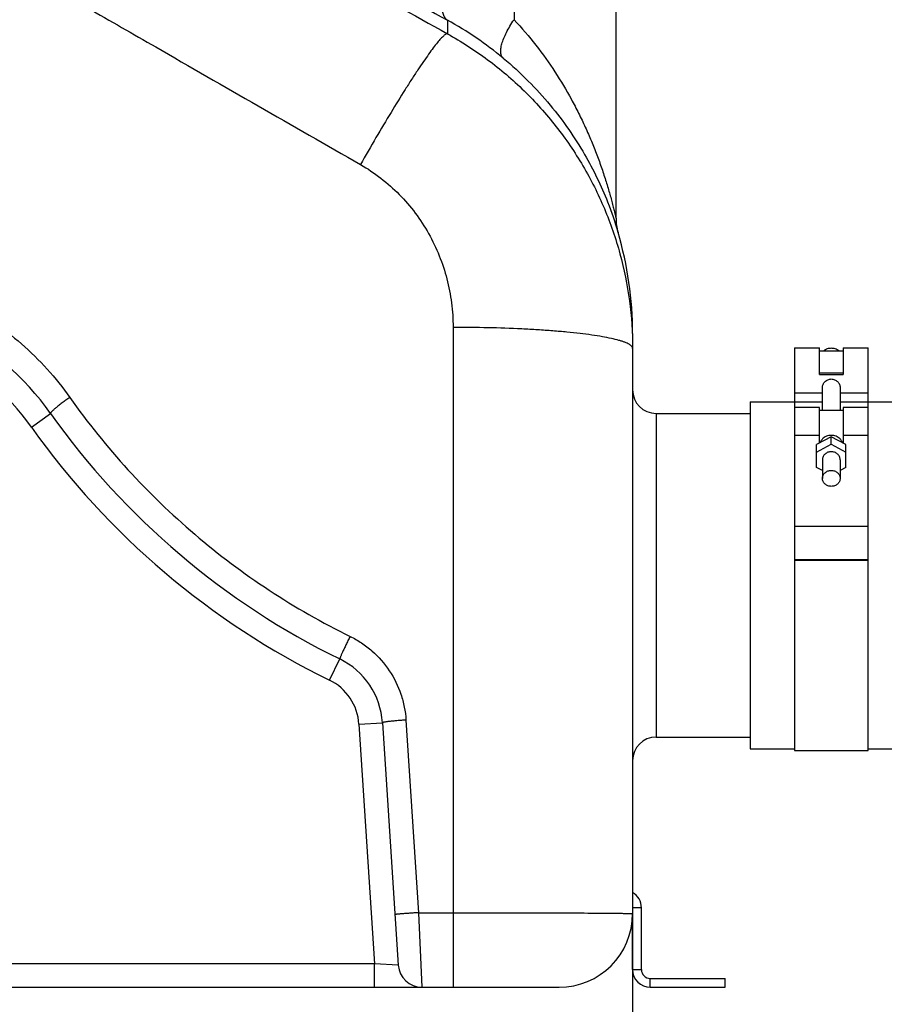
# Model space of a CAD drawing. Units: millimetres. Extents: x -2096 to 3710, y 167 to 3756.
# Drawn here: x 1052 to 1346, y 1851 to 2186 of the extents above; entities that cross this region are included whole.
import ezdxf

# ---------------------------------------------------------------- set-up
doc = ezdxf.new("R2010")
doc.units = ezdxf.units.MM
doc.header["$LTSCALE"] = 46.255
doc.header["$PDMODE"] = 3
doc.header["$PDSIZE"] = 0.3125
doc.layers.get('0').update_dxf_attribs({"linetype": 'CONTINUOUS'})
doc.layers.get('Defpoints').update_dxf_attribs({"linetype": 'CONTINUOUS'})
doc.layers.add('AM_5', color=3, linetype='CONTINUOUS', lineweight=25)
doc.layers.add('BEZUGSACHSEN', color=7, linetype='CONTINUOUS')
doc.layers.add('RUNDUNGEN', color=7, linetype='CONTINUOUS')
doc.styles.get("Standard").update_dxf_attribs({"font": 'txt', "width": 0.7})
doc.dimstyles.new('AM_DIN$0', dxfattribs={"dimtxt": 3.5, "dimasz": 2.5, "dimexe": 1, "dimexo": 1, "dimgap": 1.5, "dimtad": 1, "dimdsep": 46, "dimtxsty": 'STANDARD', "dimcen": 0, "dimclrd": 256, "dimclre": 256, "dimclrt": 2, "dimadec": 0, "dimazin": 2, "dimtp": 0.1, "dimtm": 0.1, "dimtfac": 0.71, "dimtdec": 3, "dimtmove": 0, "dimatfit": 3, "dimfxl": 1, "dimlwd": -1, "dimlwe": -1, "dimarcsym": 0})

# ---------------------------------------------------------------- blocks, each defined once
blk = doc.blocks.new('*D14')
at = {"layer": 'AM_5', "ltscale": 10, "transparency": 16777216}
for p, q in [((1260.4, 1888.29), (1260.4, 1628.91)), ((-1026.31, 1808.84), (-1026.31, 1628.91)), ((-996.31, 1629.91), (1230.4, 1629.91))]:
    blk.add_line(p, q, dxfattribs=at)
for points in [[(-996.31, 1634.91), (-996.31, 1624.91), (-1026.31, 1629.91)], [(1230.4, 1634.91), (1230.4, 1624.91), (1260.4, 1629.91)]]:
    blk.add_solid(points, dxfattribs=at)
at = {"layer": 'Defpoints', "color": 0, "ltscale": 10, "transparency": 16777216}
for p in [(1260.4, 1889.29), (-1026.31, 1809.84), (1260.4, 1629.91)]:
    blk.add_point(p, dxfattribs=at)
at = {"layer": 'AM_5', "color": 2, "ltscale": 10, "transparency": 16777216, "insert": (116.05, 1662.41), "char_height": 35, "attachment_point": 5}
blk.add_mtext('2287', dxfattribs=at)
blk = doc.blocks.new('*D15')
at = {"layer": 'AM_5', "ltscale": 10, "transparency": 16777216}
for p, q in [((2106.4, 1957.52), (2106.4, 1628.91)), ((1260.4, 1888.29), (1260.4, 1628.91)), ((1290.4, 1629.91), (2076.4, 1629.91))]:
    blk.add_line(p, q, dxfattribs=at)
for points in [[(1290.4, 1634.91), (1290.4, 1624.91), (1260.4, 1629.91)], [(2076.4, 1634.91), (2076.4, 1624.91), (2106.4, 1629.91)]]:
    blk.add_solid(points, dxfattribs=at)
at = {"layer": 'Defpoints', "color": 0, "ltscale": 10, "transparency": 16777216}
for p in [(2106.4, 1958.52), (1260.4, 1889.29), (2106.4, 1629.91)]:
    blk.add_point(p, dxfattribs=at)
at = {"layer": 'AM_5', "color": 2, "ltscale": 10, "transparency": 16777216, "insert": (1683.4, 1662.41), "char_height": 35, "attachment_point": 5}
blk.add_mtext('835', dxfattribs=at)
blk = doc.blocks.new('*D23')
at = {"layer": 'AM_5', "ltscale": 10, "transparency": 16777216}
for p, q in [((661.71, 3756.49), (2276.11, 3756.49)), ((2275.11, 1886.82), (2275.11, 3726.49)), ((1816.9, 1856.82), (2276.11, 1856.82))]:
    blk.add_line(p, q, dxfattribs=at)
for points in [[(2270.11, 3726.49), (2280.11, 3726.49), (2275.11, 3756.49)], [(2270.11, 1886.82), (2280.11, 1886.82), (2275.11, 1856.82)]]:
    blk.add_solid(points, dxfattribs=at)
at = {"layer": 'Defpoints', "color": 0, "ltscale": 10, "transparency": 16777216}
for p in [(660.71, 3756.49), (2275.11, 3756.49), (1815.9, 1856.82)]:
    blk.add_point(p, dxfattribs=at)
at = {"layer": 'AM_5', "color": 2, "ltscale": 10, "transparency": 16777216, "insert": (2242.61, 2806.65), "char_height": 35, "attachment_point": 5, "rotation": 90}
blk.add_mtext('1880', dxfattribs=at)

msp = doc.modelspace()

# ---------------------------------------------------------------- linework, layer by layer
at = {"color": 7, "linetype": 'Continuous'}
for p, q in [((1254.767, 2118.336), (1254.767, 3126.511)), ((1315.401, 2074.324), (1323.901, 2074.324)), ((1315.401, 2074.324), (1315.401, 2054.038)), ((1323.901, 2065.227), (1323.901, 2074.324)), ((1323.901, 2073.324), (1331.901, 2073.324)), ((1331.901, 2074.324), (1340.401, 2074.324)), ((1331.901, 2074.324), (1331.901, 2065.227)), ((1340.401, 1937.519), (1340.401, 2074.324)), ((1331.901, 2065.711), (1323.901, 2065.711)), ((1323.901, 2065.227), (1331.901, 2065.227)), ((1324.901, 2053.038), (1324.901, 2060.809)), ((1330.901, 2060.809), (1330.901, 2053.038)), ((1300.401, 2056.018), (1315.401, 2056.018)), ((1340.401, 2056.018), (1380.401, 2056.018)), ((1268.401, 2052.018), (1300.401, 2052.018)), ((1323.901, 2054.038), (1315.401, 2054.038)), ((1315.401, 2054.038), (1315.401, 1937.519)), ((1323.901, 2041.973), (1323.901, 2054.038)), ((1331.901, 2053.038), (1323.901, 2053.038)), ((1340.401, 2054.038), (1331.901, 2054.038)), ((1331.901, 2054.038), (1331.901, 2041.973)), ((1327.901, 2044.066), (1322.901, 2041.449)), ((1322.901, 2038.914), (1327.901, 2041.53)), ((1322.901, 2033.681), (1322.901, 2041.449)), ((1332.901, 2041.449), (1327.901, 2044.066)), ((1327.901, 2041.53), (1327.901, 2044.066)), ((1327.901, 2041.53), (1332.901, 2038.914)), ((1332.901, 2033.681), (1332.901, 2041.449)), ((1324.901, 2036.297), (1324.901, 2029.958)), ((1330.901, 2036.297), (1330.901, 2029.958)), ((1324.901, 2032.634), (1322.901, 2033.681)), ((1332.901, 2033.681), (1330.901, 2032.634)), ((1315.401, 2013.751), (1340.401, 2013.751)), ((1340.401, 2002.291), (1315.401, 2002.291)), ((1315.401, 2002.204), (1340.401, 2002.204)), ((1268.401, 1942.018), (1300.401, 1942.018)), ((1300.401, 1938.018), (1315.401, 1938.018)), ((1315.401, 1937.518), (1340.401, 1937.518)), ((1340.401, 1938.018), (1380.401, 1938.018)), ((1263.401, 1863.018), (1263.401, 1884.018)), ((1260.401, 1863.018), (1260.401, 1882.018)), ((1266.401, 1860.018), (1291.901, 1860.018)), ((1291.901, 1857.018), (1291.901, 1860.018)), ((1266.401, 1857.018), (1291.901, 1857.018))]:
    msp.add_line(p, q, dxfattribs=at)
at = {"color": 9, "linetype": 'Continuous'}
for p, q in [((1315.401, 2059.073), (1324.901, 2059.073)), ((1330.901, 2059.073), (1340.401, 2059.073)), ((1315.401, 2055.916), (1324.901, 2055.916)), ((1330.901, 2055.916), (1340.401, 2055.916)), ((1323.901, 2044.538), (1315.401, 2044.538)), ((1340.401, 2044.538), (1331.901, 2044.538)), ((1263.401, 1884.018), (1260.401, 1884.018)), ((1260.401, 1863.018), (1263.401, 1863.018)), ((1266.401, 1857.018), (1266.401, 1860.018))]:
    msp.add_line(p, q, dxfattribs=at)
at = {"color": 7, "linetype": 'Continuous'}
for centre, radius, start, end in [((1257.401, 1884.018), 6, 0, 59.9617), ((1266.401, 1863.018), 6, 180, 270), ((1266.401, 1863.018), 3, 180, 270)]:
    msp.add_arc(centre, radius, start, end, dxfattribs=at)
for points, knots in [([(1327.901, 2074.155), (1327.446, 2074.155), (1326.538, 2074.014), (1325.718, 2073.596), (1325.36, 2073.329)], [0, 0, 0, 0, 0.5049602, 1, 1, 1, 1]), ([(1330.443, 2073.328), (1330.085, 2073.595), (1329.265, 2074.014), (1328.357, 2074.155), (1327.901, 2074.155)], [0, 0, 0, 0, 0.4950454, 1, 1, 1, 1]), ([(1324.901, 2060.809), (1324.901, 2061.175), (1325.072, 2061.931), (1325.735, 2062.889), (1326.718, 2063.567), (1327.901, 2063.817), (1329.084, 2063.567), (1330.068, 2062.889), (1330.73, 2061.931), (1330.901, 2061.175), (1330.901, 2060.809)], [0, 0, 0, 0, 0.1194848, 0.2445302, 0.3720093, 0.5000029, 0.6279932, 0.7554676, 0.8805142, 1, 1, 1, 1]), ([(1324.895, 2043.337), (1324.807, 2043.247), (1324.48, 2042.874), (1324.231, 2042.433), (1324.104, 2042.085)], [0, 0, 0, 0, 0.2541123, 1, 1, 1, 1]), ([(1327.901, 2044.571), (1327.341, 2044.571), (1326.225, 2044.359), (1325.274, 2043.729), (1324.895, 2043.337)], [0, 0, 0, 0, 0.5072146, 1, 1, 1, 1]), ([(1330.908, 2043.337), (1330.529, 2043.729), (1329.578, 2044.359), (1328.462, 2044.571), (1327.901, 2044.571)], [0, 0, 0, 0, 0.4927908, 1, 1, 1, 1]), ([(1331.699, 2042.085), (1331.657, 2042.201), (1331.461, 2042.657), (1331.167, 2043.069), (1330.908, 2043.337)], [0, 0, 0, 0, 0.2475081, 1, 1, 1, 1]), ([(1327.901, 2039.016), (1327.512, 2039.016), (1326.737, 2038.879), (1325.742, 2038.284), (1325.063, 2037.382), (1324.901, 2036.652), (1324.901, 2036.297)], [0, 0, 0, 0, 0.2612582, 0.5160372, 0.7614291, 1, 1, 1, 1]), ([(1330.901, 2036.297), (1330.901, 2036.652), (1330.739, 2037.382), (1330.061, 2038.284), (1329.066, 2038.879), (1328.29, 2039.016), (1327.901, 2039.016)], [0, 0, 0, 0, 0.2385708, 0.4839627, 0.7387417, 1, 1, 1, 1]), ([(1324.901, 2029.958), (1324.901, 2030.313), (1325.063, 2031.042), (1325.742, 2031.945), (1326.737, 2032.54), (1327.512, 2032.677), (1327.901, 2032.677)], [0, 0, 0, 0, 0.2385708, 0.4839627, 0.7387417, 1, 1, 1, 1]), ([(1327.901, 2032.677), (1328.29, 2032.677), (1329.066, 2032.54), (1330.061, 2031.945), (1330.739, 2031.042), (1330.901, 2030.313), (1330.901, 2029.958)], [0, 0, 0, 0, 0.2612582, 0.5160372, 0.7614291, 1, 1, 1, 1]), ([(1327.901, 2027.239), (1327.512, 2027.239), (1326.737, 2027.376), (1325.742, 2027.971), (1325.063, 2028.874), (1324.901, 2029.603), (1324.901, 2029.958)], [0, 0, 0, 0, 0.2612582, 0.5160372, 0.7614291, 1, 1, 1, 1]), ([(1330.901, 2029.958), (1330.901, 2029.603), (1330.739, 2028.874), (1330.061, 2027.971), (1329.066, 2027.376), (1328.29, 2027.239), (1327.901, 2027.239)], [0, 0, 0, 0, 0.2385708, 0.4839627, 0.7387417, 1, 1, 1, 1])]:
    msp.add_open_spline(points, degree=3, knots=knots, dxfattribs=at)
at = {"layer": 'BEZUGSACHSEN', "color": 7, "linetype": 'Continuous'}
for p, q in [((1300.401, 2056.018), (1300.401, 1938.018)), ((1268.401, 2052.018), (1300.401, 2052.018)), ((1268.401, 1942.018), (1300.401, 1942.018))]:
    msp.add_line(p, q, dxfattribs=at)
at = {"layer": 'RUNDUNGEN', "color": 9, "linetype": 'Continuous'}
for p, q in [((1220.124, 3271.178), (1220.124, 2185.837)), ((1197.545, 2185.642), (1197.476, 2181.051)), ((1199.401, 2081.271), (1199.401, 1857.018)), ((1056.123, 2047.387), (1062.646, 2052.018)), ((1268.401, 2052.018), (1268.401, 1942.018)), ((1157.383, 1961.388), (1160.897, 1968.574)), ((1183.404, 1947.809), (1187.653, 1882.349)), ((1167.438, 1946.388), (1175.421, 1946.908)), ((1167.438, 1946.388), (1172.742, 1865.018)), ((1187.653, 1882.349), (1199.401, 1882.349)), ((1187.653, 1882.349), (1188.776, 1857.018)), ((1172.742, 1865.018), (797.63, 1865.018)), ((1172.742, 1857.018), (1172.742, 1865.018)), ((1180.793, 1864.498), (1172.742, 1865.018))]:
    msp.add_line(p, q, dxfattribs=at)
at = {"layer": 'RUNDUNGEN', "color": 7, "linetype": 'Continuous'}
for p, q in [((1255.434, 2113.62), (1255.456, 2113.544)), ((1260.401, 2079.162), (1260.401, 1882.018)), ((1175.421, 1946.908), (1180.793, 1864.498)), ((734.846, 1857.018), (1235.401, 1857.018))]:
    msp.add_line(p, q, dxfattribs=at)
at = {"layer": 'RUNDUNGEN', "color": 9, "linetype": 'Continuous'}
for centre, radius, start, end in [((1138.953, 2079.361), 121.362, 50.32439, 61.13236), ((985.186, 1997.018), 87, 35.37654, 144.62346), ((1275.661, 2203.269), 269.251, 215.37654, 243.94185), ((1149.476, 1945.217), 18, 3.72935, 63.94185)]:
    msp.add_arc(centre, radius, start, end, dxfattribs=at)
at = {"layer": 'RUNDUNGEN', "color": 7, "linetype": 'Continuous'}
for centre, radius, start, end in [((1271.767, 2118.336), 17, 180, 196.36928), ((1138.401, 2079.162), 122, 0, 16.36928), ((985.186, 1997.018), 95, 35.37654, 144.62346), ((1268.401, 2060.018), 8, 180, 270), ((1275.661, 2203.269), 261.251, 215.37654, 243.94185), ((1149.476, 1945.217), 26, 3.72935, 63.94185), ((1268.401, 1934.018), 8, 90, 180), ((1235.401, 1882.018), 25, 270, 360), ((1188.776, 1865.018), 8, 183.72935, 270)]:
    msp.add_arc(centre, radius, start, end, dxfattribs=at)
at = {"layer": 'RUNDUNGEN', "color": 9, "linetype": 'Continuous'}
for points, knots in [([(1104.733, 2232.614), (1112.458, 2228.318), (1143.37, 2211.126), (1174.285, 2193.94), (1197.476, 2181.051)], [0, 0, 0, 0, 0.2498941, 1, 1, 1, 1]), ([(1197.545, 2185.642), (1197.386, 2185.733), (1197.081, 2185.956), (1196.695, 2186.396), (1196.379, 2186.936), (1196.035, 2187.826), (1195.81, 2189.186), (1195.832, 2191.052), (1196.132, 2193.181), (1196.702, 2195.518), (1197.527, 2197.997), (1198.219, 2199.666), (1198.602, 2200.511)], [0, 0, 0, 0, 0.0347308, 0.0709946, 0.110023, 0.1527382, 0.2512771, 0.3689395, 0.5052083, 0.6579933, 0.8241867, 1, 1, 1, 1]), ([(1075.195, 2189.877), (1082.919, 2185.44), (1113.832, 2167.682), (1144.747, 2149.929), (1167.939, 2136.615)], [0, 0, 0, 0, 0.2498894, 1, 1, 1, 1]), ([(1216.435, 2172.77), (1216.316, 2172.871), (1216.097, 2173.108), (1215.851, 2173.545), (1215.683, 2174.06), (1215.556, 2174.89), (1215.62, 2176.115), (1215.986, 2177.752), (1216.638, 2179.594), (1217.56, 2181.597), (1218.732, 2183.711), (1219.637, 2185.122), (1220.124, 2185.837)], [0, 0, 0, 0, 0.0325959, 0.0668498, 0.1040908, 0.145292, 0.2416957, 0.3584307, 0.4950434, 0.6495735, 0.8190901, 1, 1, 1, 1]), ([(1220.124, 2185.837), (1222.734, 2183.058), (1227.629, 2177.321), (1234.098, 2168.229), (1238.768, 2160.401), (1242.076, 2154.076), (1244.336, 2149.352), (1246.396, 2144.637), (1248.26, 2139.955), (1249.93, 2135.345), (1251.172, 2131.563), (1252.067, 2128.625), (1252.676, 2126.524), (1253.227, 2124.528), (1253.644, 2122.946), (1253.943, 2121.768), (1254.141, 2120.971), (1254.317, 2120.25), (1254.467, 2119.622), (1254.589, 2119.103), (1254.672, 2118.749), (1254.721, 2118.536), (1254.745, 2118.433), (1254.758, 2118.37), (1254.766, 2118.343), (1254.767, 2118.336)], [0, 0, 0, 0, 0.1490637, 0.2942886, 0.4357364, 0.5050253, 0.5732802, 0.6403893, 0.7061569, 0.7702414, 0.8320287, 0.86173, 0.890341, 0.9175071, 0.9426879, 0.9542878, 0.9650451, 0.9747826, 0.9832866, 0.9903107, 0.995591, 0.9974983, 0.998881, 0.9997191, 1, 1, 1, 1]), ([(1197.476, 2181.051), (1197.402, 2181.065), (1197.216, 2181.044), (1196.928, 2180.913), (1196.585, 2180.683), (1196.187, 2180.351), (1195.733, 2179.918), (1195.004, 2179.151), (1193.969, 2177.933), (1192.592, 2176.166), (1191.019, 2174.019), (1189.263, 2171.509), (1187.339, 2168.655), (1185.261, 2165.479), (1182.208, 2160.691), (1178.148, 2154.103), (1173.096, 2145.609), (1169.677, 2139.676), (1167.939, 2136.615)], [0, 0, 0, 0, 0.0042661, 0.0100342, 0.0176591, 0.0272824, 0.0389619, 0.0527169, 0.0864312, 0.1282841, 0.1780054, 0.2352389, 0.2995568, 0.370469, 0.4474295, 0.6170633, 0.8031883, 1, 1, 1, 1]), ([(1197.476, 2181.051), (1202.217, 2178.422), (1211.357, 2172.525), (1223.76, 2161.942), (1234.647, 2149.806), (1243.826, 2136.335), (1251.137, 2121.767), (1256.453, 2106.358), (1259.68, 2090.384), (1260.401, 2079.536), (1260.401, 2074.118)], [0, 0, 0, 0, 0.1250545, 0.2500844, 0.3750922, 0.5000825, 0.6250616, 0.7500365, 0.875014, 1, 1, 1, 1]), ([(1167.939, 2136.615), (1170.353, 2135.229), (1174.992, 2132.121), (1181.244, 2126.562), (1186.69, 2120.224), (1191.249, 2113.229), (1194.857, 2105.706), (1197.468, 2097.784), (1199.049, 2089.596), (1199.401, 2084.044), (1199.401, 2081.271)], [0, 0, 0, 0, 0.1253464, 0.2505424, 0.3756027, 0.5005543, 0.6254322, 0.7502748, 0.8751194, 1, 1, 1, 1]), ([(901.203, 2057.488), (903.562, 2060.825), (908.682, 2067.225), (917.444, 2075.845), (927.173, 2083.369), (937.734, 2089.685), (948.981, 2094.701), (960.752, 2098.34), (972.879, 2100.546), (985.186, 2101.286), (997.493, 2100.546), (1009.62, 2098.34), (1021.391, 2094.701), (1032.638, 2089.685), (1043.199, 2083.369), (1052.928, 2075.845), (1061.69, 2067.225), (1066.81, 2060.825), (1069.169, 2057.488)], [0, 0, 0, 0, 0.0623842, 0.1247946, 0.1872397, 0.2497245, 0.3122495, 0.3748103, 0.437398, 0.5, 0.562602, 0.6251897, 0.6877505, 0.7502755, 0.8127603, 0.8752054, 0.9376158, 1, 1, 1, 1]), ([(1260.401, 2074.118), (1260.401, 2074.238), (1260.342, 2074.497), (1260.101, 2074.855), (1259.721, 2075.203), (1259.2, 2075.545), (1258.539, 2075.883), (1257.738, 2076.218), (1256.797, 2076.549), (1255.277, 2077.007), (1253.041, 2077.548), (1249.969, 2078.139), (1246.411, 2078.694), (1242.402, 2079.207), (1237.979, 2079.673), (1233.186, 2080.087), (1228.067, 2080.445), (1220.738, 2080.849), (1211.153, 2081.182), (1203.368, 2081.271), (1199.401, 2081.271)], [0, 0, 0, 0, 0.0057585, 0.0124013, 0.0205225, 0.0304438, 0.0423286, 0.0562565, 0.0722611, 0.0903477, 0.1326958, 0.1830568, 0.2410367, 0.3061361, 0.3777698, 0.455279, 0.5379415, 0.6249816, 0.8088703, 1, 1, 1, 1]), ([(1069.169, 2057.488), (1068.725, 2057.177), (1067.855, 2056.555), (1066.603, 2055.626), (1065.457, 2054.74), (1064.463, 2053.935), (1063.755, 2053.325), (1063.297, 2052.898), (1063.038, 2052.64), (1062.843, 2052.423), (1062.722, 2052.268), (1062.663, 2052.163), (1062.634, 2052.096), (1062.63, 2052.04), (1062.646, 2052.018)], [0, 0, 0, 0, 0.1896512, 0.3738286, 0.5449617, 0.6960379, 0.820914, 0.8719269, 0.9146459, 0.9487101, 0.9739344, 0.9832735, 0.9905399, 1, 1, 1, 1]), ([(1069.169, 2057.488), (1075.242, 2048.9), (1088.477, 2032.449), (1111.239, 2010.43), (1136.583, 1991.398), (1154.947, 1980.908), (1164.412, 1976.26)], [0, 0, 0, 0, 0.2496576, 0.4996023, 0.7497402, 1, 1, 1, 1]), ([(1164.412, 1976.26), (1164.173, 1975.775), (1163.707, 1974.817), (1163.034, 1973.418), (1162.506, 1972.302), (1162.119, 1971.471), (1161.861, 1970.911), (1161.63, 1970.401), (1161.427, 1969.947), (1161.255, 1969.553), (1161.115, 1969.222), (1161.009, 1968.96), (1160.943, 1968.784), (1160.91, 1968.68), (1160.896, 1968.627), (1160.891, 1968.596), (1160.893, 1968.577), (1160.897, 1968.574)], [0, 0, 0, 0, 0.1917486, 0.3777826, 0.5504412, 0.6295042, 0.702618, 0.7690291, 0.8280539, 0.8790858, 0.9216031, 0.9551755, 0.9794752, 0.988081, 0.9943123, 0.9982028, 1, 1, 1, 1]), ([(1164.412, 1976.26), (1165.751, 1975.602), (1168.347, 1974.107), (1173.089, 1970.471), (1178.058, 1964.802), (1181.38, 1958.037), (1182.919, 1952.265), (1183.307, 1949.297), (1183.404, 1947.809)], [0, 0, 0, 0, 0.1251953, 0.250366, 0.5001004, 0.7497833, 0.8748887, 1, 1, 1, 1]), ([(1183.404, 1947.809), (1182.884, 1947.775), (1181.863, 1947.704), (1180.382, 1947.586), (1179.018, 1947.464), (1177.978, 1947.357), (1177.244, 1947.271), (1176.779, 1947.211), (1176.378, 1947.154), (1176.044, 1947.098), (1175.784, 1947.049), (1175.589, 1947), (1175.483, 1946.965), (1175.42, 1946.926), (1175.421, 1946.908)], [0, 0, 0, 0, 0.1941399, 0.3809257, 0.5531699, 0.7042525, 0.7700102, 0.8283843, 0.8788208, 0.9208476, 0.9540864, 0.9782738, 0.9933384, 1, 1, 1, 1]), ([(1187.653, 1882.349), (1187.134, 1882.316), (1186.115, 1882.248), (1184.635, 1882.146), (1183.466, 1882.061), (1182.602, 1881.997), (1182.024, 1881.952), (1181.499, 1881.91), (1181.034, 1881.872), (1180.633, 1881.837), (1180.34, 1881.81), (1180.141, 1881.79), (1180.018, 1881.777), (1179.914, 1881.765), (1179.828, 1881.755), (1179.763, 1881.745), (1179.712, 1881.738), (1179.688, 1881.731), (1179.67, 1881.727), (1179.67, 1881.723)], [0, 0, 0, 0, 0.1949671, 0.3824686, 0.5552917, 0.6340926, 0.7067899, 0.7726832, 0.8311378, 0.8815908, 0.9235572, 0.9412289, 0.9566346, 0.9697382, 0.980509, 0.9889231, 0.9949648, 0.9986322, 1, 1, 1, 1]), ([(1199.401, 1882.349), (1209.619, 1882.349), (1224.06, 1882.332), (1241.728, 1882.263), (1249.179, 1882.215), (1252.406, 1882.184)], [0, 0, 0, 0, 0.5783275, 0.8173221, 1, 1, 1, 1]), ([(1252.406, 1882.184), (1253.02, 1882.178), (1254.171, 1882.166), (1255.781, 1882.147), (1256.976, 1882.13), (1257.812, 1882.115), (1258.348, 1882.105), (1258.822, 1882.095), (1259.234, 1882.084), (1259.584, 1882.074), (1259.87, 1882.063), (1260.069, 1882.054), (1260.196, 1882.046), (1260.269, 1882.041), (1260.324, 1882.036), (1260.366, 1882.03), (1260.386, 1882.026), (1260.401, 1882.022), (1260.401, 1882.018)], [0, 0, 0, 0, 0.2302163, 0.4317282, 0.6036931, 0.6783658, 0.7453924, 0.8047029, 0.8562359, 0.8999384, 0.9357658, 0.9636839, 0.9746689, 0.9836693, 0.9906851, 0.9957202, 0.9987908, 1, 1, 1, 1])]:
    msp.add_open_spline(points, degree=3, knots=knots, dxfattribs=at)
msp.add_open_spline([(1163.43, 2204.452), (1174.803, 2198.184), (1186.174, 2191.914), (1197.545, 2185.642)], degree=3, dxfattribs=at)
at = {"layer": 'RUNDUNGEN', "color": 7, "linetype": 'Continuous'}
msp.add_open_spline([(1216.435, 2172.77), (1219.397, 2170.312), (1224.964, 2165.232), (1232.394, 2157.069), (1238.756, 2148.698), (1245.627, 2137.873), (1251.28, 2126.185), (1254.409, 2117.093), (1255.434, 2113.62)], degree=3, knots=[0, 0, 0, 0, 0.1606815, 0.3140577, 0.4602334, 0.5990887, 0.8488322, 1, 1, 1, 1], dxfattribs=at)

# ---------------------------------------------------------------- dimensions: what is measured, and where the dimension line sits
at = {"layer": 'AM_5', "ltscale": 10}
dim = msp.add_linear_dim(base=(2275.107, 3756.485), p1=(1815.899, 1856.818), p2=(660.709, 3756.485), angle=90, text='1880', dimstyle='AM_DIN$0', override={"dimtxt": 35, "dimasz": 30, "dimgap": 15, "dimsah": 1}, dxfattribs=at)
dim.commit()
dim.dimension.update_dxf_attribs({"geometry": '*D23', "text_midpoint": (2242.607, 2806.652)})
dim = msp.add_linear_dim(base=(2106.401, 1629.912), p1=(1260.401, 1889.289), p2=(2106.401, 1958.518), text='835', dimstyle='AM_DIN$0', override={"dimtxt": 35, "dimasz": 30, "dimgap": 15, "dimsah": 1}, dxfattribs=at)
dim.commit()
dim.dimension.update_dxf_attribs({"geometry": '*D15', "text_midpoint": (1683.401, 1662.412)})
dim = msp.add_linear_dim(base=(1260.401, 1629.912), p1=(-1026.314, 1809.838), p2=(1260.401, 1889.289), text='2287', dimstyle='AM_DIN$0', override={"dimtxt": 35, "dimasz": 30, "dimgap": 15, "dimsah": 1}, dxfattribs=at)
dim.commit()
dim.dimension.update_dxf_attribs({"geometry": '*D14', "text_midpoint": (116.045, 1629.912), "dimtype": 160})

doc.saveas('drawing.dxf')
